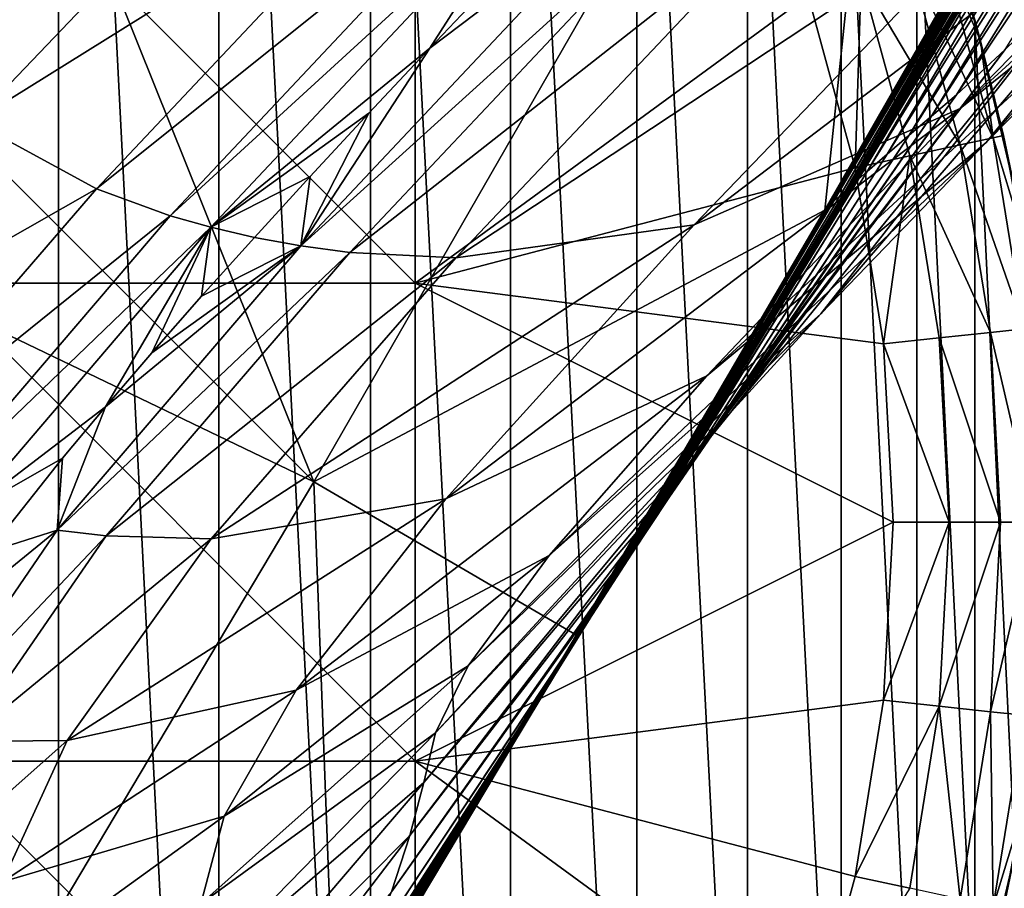
# Model space of a CAD drawing. Units: inches. Extents: x -21.7 to 21.7, y -14 to 10.8.
# Drawn here: x 20.7 to 20.9, y 9.5 to 9.7 of the extents above; entities that cross this region are included whole.
import ezdxf

# ---------------------------------------------------------------- set-up
doc = ezdxf.new("R2010")
doc.units = ezdxf.units.IN
doc.header["$MEASUREMENT"] = 0
for name, color, linetype in [('TABLE-GLIDE', 6, 'Continuous'), ('TABLE-LEG', 6, 'Continuous'), ('TABLE-TOP', 6, 'Continuous')]:
    doc.layers.add(name, color=color, linetype=linetype)

msp = doc.modelspace()

# ---------------------------------------------------------------- linework, layer by layer
at = {"layer": 'TABLE-GLIDE'}
for points in [[(20.61885, 9.17867, 0.39373), (20.66194, 9.19828, 0.39373), (20.61885, 10.05721, 0.39373)], [(20.66194, 10.03761, 0.39373), (20.61885, 10.05721, 0.39373), (20.66194, 9.19828, 0.39373)], [(20.70348, 9.22251, 0.39373), (20.66194, 10.03761, 0.39373), (20.66194, 9.19828, 0.39373)], [(20.70348, 9.22251, 0.39373), (20.70348, 10.01337, 0.39373), (20.66194, 10.03761, 0.39373)], [(20.70348, 10.01337, 0.39373), (20.70348, 9.22251, 0.39373), (20.74273, 9.25116, 0.39373)], [(20.70348, 10.01337, 0.39373), (20.74273, 9.25116, 0.39373), (20.74273, 9.98472, 0.39373)], [(20.74273, 9.25116, 0.39373), (20.77902, 9.28388, 0.39373), (20.74273, 9.98472, 0.39373)], [(20.77902, 9.28388, 0.39373), (20.77902, 9.95201, 0.39373), (20.74273, 9.98472, 0.39373)], [(20.77902, 9.95201, 0.39373), (20.77902, 9.28388, 0.39373), (20.81173, 9.32016, 0.39373)], [(20.77902, 9.95201, 0.39373), (20.81173, 9.32016, 0.39373), (20.81173, 9.91572, 0.39373)], [(20.81173, 9.32016, 0.39373), (20.84038, 9.35942, 0.39373), (20.81173, 9.91572, 0.39373)], [(20.84038, 9.87647, 0.39373), (20.81173, 9.91572, 0.39373), (20.84038, 9.35942, 0.39373)], [(20.86461, 9.40095, 0.39373), (20.84038, 9.87647, 0.39373), (20.84038, 9.35942, 0.39373)], [(20.86461, 9.83493, 0.39373), (20.84038, 9.87647, 0.39373), (20.86461, 9.40095, 0.39373)], [(20.86461, 9.83493, 0.39373), (20.86461, 9.40095, 0.39373), (20.88422, 9.44404, 0.39373)], [(20.88422, 9.79185, 0.39373), (20.86461, 9.83493, 0.39373), (20.88422, 9.44404, 0.39373)], [(20.63057, 9.80356, 0.00003), (20.75431, 9.80356, 0.00003), (20.75431, 9.67981, 0.00003)], [(20.63057, 9.80356, 0.00003), (20.75431, 9.67981, 0.00003), (20.63057, 9.67981, 0.00003)], [(20.75431, 9.80356, 0.00003), (20.85601, 9.75423, 0.00003), (20.75431, 9.67981, 0.00003)], [(20.89337, 9.76662, 0.0394), (20.88422, 9.79185, 0.39373), (20.89916, 9.74794, 0.39373)], [(20.88422, 9.79185, 0.39373), (20.88422, 9.44404, 0.39373), (20.89916, 9.48795, 0.39373)], [(20.89916, 9.74794, 0.39373), (20.88422, 9.79185, 0.39373), (20.89916, 9.48795, 0.39373)], [(20.88243, 9.76299, 0.01156), (20.89076, 9.76575, 0.02491), (20.90395, 9.71742, 0.02491)], [(20.89076, 9.76575, 0.02491), (20.89337, 9.76662, 0.0394), (20.90065, 9.74249, 0.0394)], [(20.90395, 9.71742, 0.02491), (20.89076, 9.76575, 0.02491), (20.90065, 9.74249, 0.0394)], [(20.89916, 9.74794, 0.39373), (20.90065, 9.74249, 0.0394), (20.89337, 9.76662, 0.0394)], [(20.86977, 9.75879, 0.0028), (20.88243, 9.76299, 0.01156), (20.89538, 9.71556, 0.01156)], [(20.88243, 9.76299, 0.01156), (20.90395, 9.71742, 0.02491), (20.89538, 9.71556, 0.01156)], [(20.86977, 9.75879, 0.0028), (20.86818, 9.70966, 0.00003), (20.85601, 9.75423, 0.00003)], [(20.86977, 9.75879, 0.0028), (20.88234, 9.71273, 0.0028), (20.86818, 9.70966, 0.00003)], [(20.86977, 9.75879, 0.0028), (20.89538, 9.71556, 0.01156), (20.88234, 9.71273, 0.0028)], [(20.85601, 9.75423, 0.00003), (20.86818, 9.70966, 0.00003), (20.75431, 9.67981, 0.00003)], [(20.89916, 9.74794, 0.39373), (20.90664, 9.718, 0.0394), (20.90065, 9.74249, 0.0394)], [(20.89916, 9.74794, 0.39373), (20.90951, 9.70391, 0.39373), (20.90664, 9.718, 0.0394)], [(20.90951, 9.53198, 0.39373), (20.89916, 9.74794, 0.39373), (20.89916, 9.48795, 0.39373)], [(20.90951, 9.53198, 0.39373), (20.90951, 9.70391, 0.39373), (20.89916, 9.74794, 0.39373)], [(20.90065, 9.74249, 0.0394), (20.90664, 9.718, 0.0394), (20.90395, 9.71742, 0.02491)], [(20.89538, 9.71556, 0.01156), (20.90395, 9.71742, 0.02491), (20.91196, 9.66796, 0.02491)], [(20.90395, 9.71742, 0.02491), (20.90664, 9.718, 0.0394), (20.91132, 9.69323, 0.0394)], [(20.91196, 9.66796, 0.02491), (20.90395, 9.71742, 0.02491), (20.91132, 9.69323, 0.0394)], [(20.90951, 9.70391, 0.39373), (20.91132, 9.69323, 0.0394), (20.90664, 9.718, 0.0394)], [(20.88234, 9.71273, 0.0028), (20.89538, 9.71556, 0.01156), (20.90324, 9.66703, 0.01156)], [(20.89538, 9.71556, 0.01156), (20.91196, 9.66796, 0.02491), (20.90324, 9.66703, 0.01156)], [(20.88234, 9.71273, 0.0028), (20.87556, 9.66406, 0.00003), (20.86818, 9.70966, 0.00003)], [(20.88234, 9.71273, 0.0028), (20.88997, 9.6656, 0.0028), (20.87556, 9.66406, 0.00003)], [(20.88234, 9.71273, 0.0028), (20.90324, 9.66703, 0.01156), (20.88997, 9.6656, 0.0028)], [(20.87556, 9.66406, 0.00003), (20.75431, 9.67981, 0.00003), (20.86818, 9.70966, 0.00003)], [(20.63057, 9.67981, 0.00003), (20.75431, 9.67981, 0.00003), (20.75431, 9.55607, 0.00003)], [(20.63057, 9.67981, 0.00003), (20.75431, 9.55607, 0.00003), (20.63057, 9.55607, 0.00003)], [(20.75431, 9.67981, 0.00003), (20.87556, 9.66406, 0.00003), (20.87805, 9.61794, 0.00003)], [(20.75431, 9.67981, 0.00003), (20.87805, 9.61794, 0.00003), (20.75431, 9.55607, 0.00003)], [(20.90588, 9.61794, 0.01156), (20.88997, 9.6656, 0.0028), (20.90324, 9.66703, 0.01156)], [(20.90324, 9.66703, 0.01156), (20.91196, 9.66796, 0.02491), (20.91464, 9.61794, 0.02491)], [(20.90324, 9.66703, 0.01156), (20.91464, 9.61794, 0.02491), (20.90588, 9.61794, 0.01156)], [(20.89254, 9.61794, 0.0028), (20.87556, 9.66406, 0.00003), (20.88997, 9.6656, 0.0028)], [(20.87556, 9.66406, 0.00003), (20.89254, 9.61794, 0.0028), (20.87805, 9.61794, 0.00003)], [(20.88997, 9.6656, 0.0028), (20.90588, 9.61794, 0.01156), (20.89254, 9.61794, 0.0028)], [(20.87805, 9.61794, 0.00003), (20.87556, 9.57182, 0.00003), (20.75431, 9.55607, 0.00003)], [(20.89254, 9.61794, 0.0028), (20.88997, 9.57028, 0.0028), (20.87556, 9.57182, 0.00003)], [(20.89254, 9.61794, 0.0028), (20.87556, 9.57182, 0.00003), (20.87805, 9.61794, 0.00003)], [(20.90324, 9.56886, 0.01156), (20.88997, 9.57028, 0.0028), (20.90588, 9.61794, 0.01156)], [(20.90588, 9.61794, 0.01156), (20.88997, 9.57028, 0.0028), (20.89254, 9.61794, 0.0028)], [(20.90588, 9.61794, 0.01156), (20.91464, 9.61794, 0.02491), (20.90324, 9.56886, 0.01156)], [(20.91196, 9.56793, 0.02491), (20.90324, 9.56886, 0.01156), (20.91464, 9.61794, 0.02491)], [(20.75431, 9.55607, 0.00003), (20.87556, 9.57182, 0.00003), (20.86818, 9.52622, 0.00003)], [(20.88997, 9.57028, 0.0028), (20.86818, 9.52622, 0.00003), (20.87556, 9.57182, 0.00003)], [(20.88997, 9.57028, 0.0028), (20.88234, 9.52315, 0.0028), (20.86818, 9.52622, 0.00003)], [(20.88997, 9.57028, 0.0028), (20.89539, 9.52033, 0.01156), (20.88234, 9.52315, 0.0028)], [(20.88997, 9.57028, 0.0028), (20.90324, 9.56886, 0.01156), (20.89539, 9.52033, 0.01156)], [(20.90324, 9.56886, 0.01156), (20.90395, 9.51847, 0.02491), (20.89539, 9.52033, 0.01156)], [(20.90324, 9.56886, 0.01156), (20.91196, 9.56793, 0.02491), (20.90395, 9.51847, 0.02491)], [(20.91133, 9.54265, 0.0394), (20.90395, 9.51847, 0.02491), (20.91196, 9.56793, 0.02491)], [(20.63057, 9.55607, 0.00003), (20.75431, 9.55607, 0.00003), (20.75431, 9.43233, 0.00003)], [(20.63057, 9.55607, 0.00003), (20.75431, 9.43233, 0.00003), (20.63057, 9.43233, 0.00003)], [(20.75431, 9.55607, 0.00003), (20.85602, 9.48166, 0.00003), (20.75431, 9.43233, 0.00003)], [(20.86818, 9.52622, 0.00003), (20.85602, 9.48166, 0.00003), (20.75431, 9.55607, 0.00003)], [(20.90664, 9.51789, 0.0394), (20.90395, 9.51847, 0.02491), (20.91133, 9.54265, 0.0394)], [(20.90951, 9.53198, 0.39373), (20.90664, 9.51789, 0.0394), (20.91133, 9.54265, 0.0394)], [(20.90951, 9.53198, 0.39373), (20.89916, 9.48795, 0.39373), (20.90664, 9.51789, 0.0394)], [(20.88234, 9.52315, 0.0028), (20.85602, 9.48166, 0.00003), (20.86818, 9.52622, 0.00003)]]:
    msp.add_3dface(points, dxfattribs=at)
at = {"layer": 'TABLE-LEG'}
for points in [[(20.58752, 9.97818, 14.44898), (20.58752, 9.97818, 14.44898), (20.45528, 9.90111, 14.44898), (20.72804, 9.62834, 14.44898)], [(20.72804, 9.62834, 14.44898), (20.72804, 9.62834, 14.44898), (20.8807, 9.89377, 14.44898), (20.58752, 9.97818, 14.44898)], [(20.32379, 9.8228, 14.44898), (20.32379, 9.8228, 14.44898), (20.72804, 9.62834, 14.44898), (20.45528, 9.90111, 14.44898)], [(20.72804, 9.62834, 14.48835), (20.72804, 9.62834, 14.48835), (20.8807, 9.89377, 14.48835), (20.8807, 9.89377, 14.44898)], [(20.72804, 9.62834, 14.44898), (20.72804, 9.62834, 14.44898), (20.72804, 9.62834, 14.48835), (20.8807, 9.89377, 14.44898)], [(20.72804, 9.62834, 14.48835), (20.72804, 9.62834, 14.48835), (20.86032, 9.69871, 14.48835), (20.8807, 9.89377, 14.48835)], [(20.92357, 9.80918, 14.48835), (20.92357, 9.80918, 14.48835), (20.8807, 9.89377, 14.48835), (20.86032, 9.69871, 14.48835)], [(21.04428, 9.87581, 9.07749), (21.04428, 9.87581, 9.07749), (20.97647, 9.80836, 10.94832), (20.9021, 9.71617, 10.94866)], [(20.96895, 9.784, 9.0783), (20.96895, 9.784, 9.0783), (21.04428, 9.87581, 9.07749), (20.9021, 9.71617, 10.94866)], [(21.05543, 9.87098, 6.70119), (21.05543, 9.87098, 6.70119), (20.96895, 9.784, 9.0783), (20.89541, 9.72496, 9.07852)], [(20.98123, 9.81261, 6.70162), (20.98123, 9.81261, 6.70162), (21.05543, 9.87098, 6.70119), (20.89541, 9.72496, 9.07852)], [(20.97637, 9.85067, 12.939), (20.97637, 9.85067, 12.939), (20.96254, 9.83858, 13.34275), (20.89442, 9.72857, 13.34094)], [(20.90701, 9.74028, 12.93826), (20.90701, 9.74028, 12.93826), (20.97637, 9.85067, 12.939), (20.89442, 9.72857, 13.34094)], [(20.96254, 9.83858, 13.34275), (20.96254, 9.83858, 13.34275), (20.95496, 9.83287, 13.5756), (20.88794, 9.72299, 13.57291)], [(20.89442, 9.72857, 13.34094), (20.89442, 9.72857, 13.34094), (20.96254, 9.83858, 13.34275), (20.88794, 9.72299, 13.57291)], [(20.95496, 9.83287, 13.5756), (20.95496, 9.83287, 13.5756), (20.94837, 9.82817, 13.77757), (20.88217, 9.71808, 13.77435)], [(20.88794, 9.72299, 13.57291), (20.88794, 9.72299, 13.57291), (20.95496, 9.83287, 13.5756), (20.88217, 9.71808, 13.77435)], [(20.70052, 9.83072, 6.70149), (20.70052, 9.83072, 6.70149), (20.61403, 9.74213, 9.07691), (20.59118, 9.76425, 9.0769)], [(20.70052, 9.83072, 6.70149), (20.70052, 9.83072, 6.70149), (20.72545, 9.81106, 6.70151), (20.61403, 9.74213, 9.07691)], [(20.94837, 9.82817, 13.77757), (20.94837, 9.82817, 13.77757), (20.94211, 9.82368, 13.96602), (20.87648, 9.71317, 13.96263)], [(20.88217, 9.71808, 13.77435), (20.88217, 9.71808, 13.77435), (20.94837, 9.82817, 13.77757), (20.87648, 9.71317, 13.96263)], [(20.64971, 9.49682, 14.44898), (20.64971, 9.49682, 14.44898), (20.72804, 9.62834, 14.44898), (20.32379, 9.8228, 14.44898)], [(20.94211, 9.82368, 13.96602), (20.94211, 9.82368, 13.96602), (20.93653, 9.81966, 14.13046), (20.87133, 9.70868, 14.12717)], [(20.87648, 9.71317, 13.96263), (20.87648, 9.71317, 13.96263), (20.94211, 9.82368, 13.96602), (20.87133, 9.70868, 14.12717)], [(20.93653, 9.81966, 14.13046), (20.93653, 9.81966, 14.13046), (20.93413, 9.8179, 14.20042), (20.86909, 9.70672, 14.19725)], [(20.87133, 9.70868, 14.12717), (20.87133, 9.70868, 14.12717), (20.93653, 9.81966, 14.13046), (20.86909, 9.70672, 14.19725)], [(20.93413, 9.8179, 14.20042), (20.93413, 9.8179, 14.20042), (20.93304, 9.8171, 14.23174), (20.86809, 9.70584, 14.22866)], [(20.86909, 9.70672, 14.19725), (20.86909, 9.70672, 14.19725), (20.93413, 9.8179, 14.20042), (20.86809, 9.70584, 14.22866)], [(20.88367, 9.73295, 14.25823), (20.88367, 9.73295, 14.25823), (20.86809, 9.70584, 14.22866), (20.93304, 9.8171, 14.23174)], [(20.90004, 9.7609, 14.259), (20.90004, 9.7609, 14.259), (20.88367, 9.73295, 14.25823), (20.93304, 9.8171, 14.23174)], [(20.92888, 9.81394, 14.34864), (20.92888, 9.81394, 14.34864), (20.92685, 9.81229, 14.40243), (20.86262, 9.70094, 14.4004)], [(20.86433, 9.7025, 14.34609), (20.86433, 9.7025, 14.34609), (20.92888, 9.81394, 14.34864), (20.86262, 9.70094, 14.4004)], [(20.9303, 9.81504, 14.3095), (20.9303, 9.81504, 14.3095), (20.92888, 9.81394, 14.34864), (20.86433, 9.7025, 14.34609)], [(20.86559, 9.70362, 14.30671), (20.86559, 9.70362, 14.30671), (20.9303, 9.81504, 14.3095), (20.86433, 9.7025, 14.34609)], [(20.93112, 9.81566, 14.28628), (20.93112, 9.81566, 14.28628), (20.9303, 9.81504, 14.3095), (20.86559, 9.70362, 14.30671)], [(20.86633, 9.70429, 14.28339), (20.86633, 9.70429, 14.28339), (20.93112, 9.81566, 14.28628), (20.86559, 9.70362, 14.30671)], [(20.90004, 9.7609, 14.259), (20.90004, 9.7609, 14.259), (20.93112, 9.81566, 14.28628), (20.86633, 9.70429, 14.28339)], [(20.98123, 9.81261, 6.70162), (20.98123, 9.81261, 6.70162), (20.89541, 9.72496, 9.07852), (20.82654, 9.69492, 9.07831)], [(20.91173, 9.78352, 6.70176), (20.91173, 9.78352, 6.70176), (20.98123, 9.81261, 6.70162), (20.82654, 9.69492, 9.07831)], [(20.92564, 9.81122, 14.43235), (20.92564, 9.81122, 14.43235), (20.92492, 9.81053, 14.44894), (20.8612, 9.69959, 14.4479)], [(20.86168, 9.70007, 14.43084), (20.86168, 9.70007, 14.43084), (20.92564, 9.81122, 14.43235), (20.8612, 9.69959, 14.4479)], [(20.92685, 9.81229, 14.40243), (20.92685, 9.81229, 14.40243), (20.92564, 9.81122, 14.43235), (20.86168, 9.70007, 14.43084)], [(20.86262, 9.70094, 14.4004), (20.86262, 9.70094, 14.4004), (20.92685, 9.81229, 14.40243), (20.86168, 9.70007, 14.43084)], [(20.72545, 9.81106, 6.70151), (20.72545, 9.81106, 6.70151), (20.63988, 9.72159, 9.07696), (20.61403, 9.74213, 9.07691)], [(20.72545, 9.81106, 6.70151), (20.72545, 9.81106, 6.70151), (20.75665, 9.79425, 6.70155), (20.63988, 9.72159, 9.07696)], [(20.92363, 9.80923, 14.48645), (20.92363, 9.80923, 14.48645), (20.92357, 9.80918, 14.48848), (20.86032, 9.69871, 14.48848)], [(20.86036, 9.69875, 14.48641), (20.86036, 9.69875, 14.48641), (20.92363, 9.80923, 14.48645), (20.86032, 9.69871, 14.48848)], [(20.92368, 9.80929, 14.48443), (20.92368, 9.80929, 14.48443), (20.92363, 9.80923, 14.48645), (20.86036, 9.69875, 14.48641)], [(20.86039, 9.69879, 14.48434), (20.86039, 9.69879, 14.48434), (20.92368, 9.80929, 14.48443), (20.86036, 9.69875, 14.48641)], [(20.9238, 9.8094, 14.48032), (20.9238, 9.8094, 14.48032), (20.92368, 9.80929, 14.48443), (20.86039, 9.69879, 14.48434)], [(20.86047, 9.69886, 14.48014), (20.86047, 9.69886, 14.48014), (20.9238, 9.8094, 14.48032), (20.86039, 9.69879, 14.48434)], [(20.92407, 9.80967, 14.47147), (20.92407, 9.80967, 14.47147), (20.9238, 9.8094, 14.48032), (20.86047, 9.69886, 14.48014)], [(20.86064, 9.69903, 14.47107), (20.86064, 9.69903, 14.47107), (20.92407, 9.80967, 14.47147), (20.86047, 9.69886, 14.48014)], [(20.92443, 9.81003, 14.46124), (20.92443, 9.81003, 14.46124), (20.92407, 9.80967, 14.47147), (20.86064, 9.69903, 14.47107)], [(20.86088, 9.69927, 14.46057), (20.86088, 9.69927, 14.46057), (20.92443, 9.81003, 14.46124), (20.86064, 9.69903, 14.47107)], [(20.92492, 9.81053, 14.44894), (20.92492, 9.81053, 14.44894), (20.92443, 9.81003, 14.46124), (20.86088, 9.69927, 14.46057)], [(20.8612, 9.69959, 14.4479), (20.8612, 9.69959, 14.4479), (20.92492, 9.81053, 14.44894), (20.86088, 9.69927, 14.46057)], [(20.97647, 9.80836, 10.94832), (20.97647, 9.80836, 10.94832), (20.9322, 9.7647, 12.19675), (20.85933, 9.67182, 12.19608)], [(20.9021, 9.71617, 10.94866), (20.9021, 9.71617, 10.94866), (20.97647, 9.80836, 10.94832), (20.85933, 9.67182, 12.19608)], [(20.75665, 9.79425, 6.70155), (20.75665, 9.79425, 6.70155), (20.67177, 9.70423, 9.07712), (20.63988, 9.72159, 9.07696)], [(20.75665, 9.79425, 6.70155), (20.75665, 9.79425, 6.70155), (20.77558, 9.78736, 6.70158), (20.67177, 9.70423, 9.07712)], [(20.77558, 9.78736, 6.70158), (20.77558, 9.78736, 6.70158), (20.69091, 9.69724, 9.07724), (20.67177, 9.70423, 9.07712)], [(20.77558, 9.78736, 6.70158), (20.77558, 9.78736, 6.70158), (20.78605, 9.78436, 6.7016), (20.69091, 9.69724, 9.07724)], [(20.78605, 9.78436, 6.7016), (20.78605, 9.78436, 6.7016), (20.70145, 9.69426, 9.07732), (20.69091, 9.69724, 9.07724)], [(20.78605, 9.78436, 6.7016), (20.78605, 9.78436, 6.7016), (20.75808, 9.74064, 7.7926), (20.70145, 9.69426, 9.07732)], [(20.78605, 9.78436, 6.7016), (20.78605, 9.78436, 6.7016), (20.7745, 9.75795, 7.33374), (20.75808, 9.74064, 7.7926)], [(20.91173, 9.78352, 6.70176), (20.91173, 9.78352, 6.70176), (20.82654, 9.69492, 9.07831), (20.76482, 9.68633, 9.07787)], [(20.84953, 9.77583, 6.70172), (20.84953, 9.77583, 6.70172), (20.91173, 9.78352, 6.70176), (20.76482, 9.68633, 9.07787)], [(20.96895, 9.784, 9.0783), (20.96895, 9.784, 9.0783), (20.9021, 9.71617, 10.94866), (20.82981, 9.6558, 10.94817)], [(20.89541, 9.72496, 9.07852), (20.89541, 9.72496, 9.07852), (20.96895, 9.784, 9.0783), (20.82981, 9.6558, 10.94817)], [(20.80925, 9.77939, 6.70165), (20.80925, 9.77939, 6.70165), (20.82199, 9.77756, 6.70167), (20.72469, 9.68942, 9.07752)], [(20.80925, 9.77939, 6.70165), (20.80925, 9.77939, 6.70165), (20.72469, 9.68942, 9.07752), (20.75808, 9.74064, 7.7926)], [(20.80925, 9.77939, 6.70165), (20.80925, 9.77939, 6.70165), (20.75808, 9.74064, 7.7926), (20.7745, 9.75795, 7.33374)], [(20.82199, 9.77756, 6.70167), (20.82199, 9.77756, 6.70167), (20.7374, 9.68772, 9.07763), (20.72469, 9.68942, 9.07752)], [(20.82199, 9.77756, 6.70167), (20.82199, 9.77756, 6.70167), (20.84953, 9.77583, 6.70172), (20.7374, 9.68772, 9.07763)], [(20.84953, 9.77583, 6.70172), (20.84953, 9.77583, 6.70172), (20.76482, 9.68633, 9.07787), (20.7374, 9.68772, 9.07763)], [(20.9322, 9.7647, 12.19675), (20.9322, 9.7647, 12.19675), (20.90701, 9.74028, 12.93826), (20.83593, 9.64633, 12.93627)], [(20.85933, 9.67182, 12.19608), (20.85933, 9.67182, 12.19608), (20.9322, 9.7647, 12.19675), (20.83593, 9.64633, 12.93627)], [(20.88367, 9.73295, 14.25823), (20.88367, 9.73295, 14.25823), (20.90004, 9.7609, 14.259), (20.86633, 9.70429, 14.28339)], [(20.75808, 9.74064, 7.7926), (20.75808, 9.74064, 7.7926), (20.74227, 9.72379, 8.23692), (20.70145, 9.69426, 9.07732)], [(20.75808, 9.74064, 7.7926), (20.75808, 9.74064, 7.7926), (20.72469, 9.68942, 9.07752), (20.74227, 9.72379, 8.23692)], [(20.90701, 9.74028, 12.93826), (20.90701, 9.74028, 12.93826), (20.89442, 9.72857, 13.34094), (20.82514, 9.63304, 13.33763)], [(20.83593, 9.64633, 12.93627), (20.83593, 9.64633, 12.93627), (20.90701, 9.74028, 12.93826), (20.82514, 9.63304, 13.33763)], [(20.86716, 9.70502, 14.25741), (20.86716, 9.70502, 14.25741), (20.88367, 9.73295, 14.25823), (20.86633, 9.70429, 14.28339)], [(20.88367, 9.73295, 14.25823), (20.88367, 9.73295, 14.25823), (20.86716, 9.70502, 14.25741), (20.86809, 9.70584, 14.22866)], [(20.89442, 9.72857, 13.34094), (20.89442, 9.72857, 13.34094), (20.88794, 9.72299, 13.57291), (20.82018, 9.6253, 13.5686)], [(20.82514, 9.63304, 13.33763), (20.82514, 9.63304, 13.33763), (20.89442, 9.72857, 13.34094), (20.82018, 9.6253, 13.5686)], [(20.89541, 9.72496, 9.07852), (20.89541, 9.72496, 9.07852), (20.82981, 9.6558, 10.94817), (20.76223, 9.62394, 10.9471)], [(20.82654, 9.69492, 9.07831), (20.82654, 9.69492, 9.07831), (20.89541, 9.72496, 9.07852), (20.76223, 9.62394, 10.9471)], [(20.72712, 9.70744, 8.66557), (20.72712, 9.70744, 8.66557), (20.70145, 9.69426, 9.07732), (20.74227, 9.72379, 8.23692)], [(20.72712, 9.70744, 8.66557), (20.72712, 9.70744, 8.66557), (20.74227, 9.72379, 8.23692), (20.72469, 9.68942, 9.07752)], [(20.88794, 9.72299, 13.57291), (20.88794, 9.72299, 13.57291), (20.88217, 9.71808, 13.77435), (20.81543, 9.61761, 13.76959)], [(20.82018, 9.6253, 13.5686), (20.82018, 9.6253, 13.5686), (20.88794, 9.72299, 13.57291), (20.81543, 9.61761, 13.76959)], [(20.63988, 9.72159, 9.07696), (20.63988, 9.72159, 9.07696), (20.67177, 9.70423, 9.07712), (20.57497, 9.64906, 10.94349)], [(20.88217, 9.71808, 13.77435), (20.88217, 9.71808, 13.77435), (20.87648, 9.71317, 13.96263), (20.81034, 9.60965, 13.95789)], [(20.81543, 9.61761, 13.76959), (20.81543, 9.61761, 13.76959), (20.88217, 9.71808, 13.77435), (20.81034, 9.60965, 13.95789)], [(20.9021, 9.71617, 10.94866), (20.9021, 9.71617, 10.94866), (20.85933, 9.67182, 12.19608), (20.78902, 9.60928, 12.19428)], [(20.82981, 9.6558, 10.94817), (20.82981, 9.6558, 10.94817), (20.9021, 9.71617, 10.94866), (20.78902, 9.60928, 12.19428)], [(20.87648, 9.71317, 13.96263), (20.87648, 9.71317, 13.96263), (20.87133, 9.70868, 14.12717), (20.80553, 9.60229, 14.12277)], [(20.81034, 9.60965, 13.95789), (20.81034, 9.60965, 13.95789), (20.87648, 9.71317, 13.96263), (20.80553, 9.60229, 14.12277)], [(20.71269, 9.69164, 9.07742), (20.71269, 9.69164, 9.07742), (20.70145, 9.69426, 9.07732), (20.72712, 9.70744, 8.66557)], [(20.71269, 9.69164, 9.07742), (20.71269, 9.69164, 9.07742), (20.72712, 9.70744, 8.66557), (20.72469, 9.68942, 9.07752)], [(20.86909, 9.70672, 14.19725), (20.86909, 9.70672, 14.19725), (20.86809, 9.70584, 14.22866), (20.80246, 9.59766, 14.22465)], [(20.80341, 9.59909, 14.1931), (20.80341, 9.59909, 14.1931), (20.86909, 9.70672, 14.19725), (20.80246, 9.59766, 14.22465)], [(20.87133, 9.70868, 14.12717), (20.87133, 9.70868, 14.12717), (20.86909, 9.70672, 14.19725), (20.80341, 9.59909, 14.1931)], [(20.80553, 9.60229, 14.12277), (20.80553, 9.60229, 14.12277), (20.87133, 9.70868, 14.12717), (20.80341, 9.59909, 14.1931)], [(20.67177, 9.70423, 9.07712), (20.67177, 9.70423, 9.07712), (20.60817, 9.63062, 10.94388), (20.57497, 9.64906, 10.94349)], [(20.67177, 9.70423, 9.07712), (20.67177, 9.70423, 9.07712), (20.69091, 9.69724, 9.07724), (20.60817, 9.63062, 10.94388)], [(20.86633, 9.70429, 14.28339), (20.86633, 9.70429, 14.28339), (20.86559, 9.70362, 14.30671), (20.80012, 9.59419, 14.30312)], [(20.80081, 9.59521, 14.27966), (20.80081, 9.59521, 14.27966), (20.86633, 9.70429, 14.28339), (20.80012, 9.59419, 14.30312)], [(20.80081, 9.59521, 14.27966), (20.80081, 9.59521, 14.27966), (20.83411, 9.6498, 14.2556), (20.86633, 9.70429, 14.28339)], [(20.81774, 9.62278, 14.2546), (20.81774, 9.62278, 14.2546), (20.80246, 9.59766, 14.22465), (20.86809, 9.70584, 14.22866)], [(20.83411, 9.6498, 14.2556), (20.83411, 9.6498, 14.2556), (20.81774, 9.62278, 14.2546), (20.86809, 9.70584, 14.22866)], [(20.83411, 9.6498, 14.2556), (20.83411, 9.6498, 14.2556), (20.86809, 9.70584, 14.22866), (20.85062, 9.67726, 14.25654)], [(20.83411, 9.6498, 14.2556), (20.83411, 9.6498, 14.2556), (20.85062, 9.67726, 14.25654), (20.86633, 9.70429, 14.28339)], [(20.85062, 9.67726, 14.25654), (20.85062, 9.67726, 14.25654), (20.86809, 9.70584, 14.22866), (20.86716, 9.70502, 14.25741)], [(20.86633, 9.70429, 14.28339), (20.86633, 9.70429, 14.28339), (20.85062, 9.67726, 14.25654), (20.86716, 9.70502, 14.25741)], [(20.86433, 9.7025, 14.34609), (20.86433, 9.7025, 14.34609), (20.86262, 9.70094, 14.4004), (20.79751, 9.5904, 14.39766)], [(20.79899, 9.59252, 14.34278), (20.79899, 9.59252, 14.34278), (20.86433, 9.7025, 14.34609), (20.79751, 9.5904, 14.39766)], [(20.86559, 9.70362, 14.30671), (20.86559, 9.70362, 14.30671), (20.86433, 9.7025, 14.34609), (20.79899, 9.59252, 14.34278)], [(20.80012, 9.59419, 14.30312), (20.80012, 9.59419, 14.30312), (20.86559, 9.70362, 14.30671), (20.79899, 9.59252, 14.34278)], [(20.86064, 9.69903, 14.47107), (20.86064, 9.69903, 14.47107), (20.86047, 9.69886, 14.48014), (20.79615, 9.58877, 14.47975)], [(20.79624, 9.58886, 14.47029), (20.79624, 9.58886, 14.47029), (20.86064, 9.69903, 14.47107), (20.79615, 9.58877, 14.47975)], [(20.86088, 9.69927, 14.46057), (20.86088, 9.69927, 14.46057), (20.86064, 9.69903, 14.47107), (20.79624, 9.58886, 14.47029)], [(20.79636, 9.58899, 14.45936), (20.79636, 9.58899, 14.45936), (20.86088, 9.69927, 14.46057), (20.79624, 9.58886, 14.47029)], [(20.8612, 9.69959, 14.4479), (20.8612, 9.69959, 14.4479), (20.86088, 9.69927, 14.46057), (20.79636, 9.58899, 14.45936)], [(20.79653, 9.58915, 14.44624), (20.79653, 9.58915, 14.44624), (20.8612, 9.69959, 14.4479), (20.79636, 9.58899, 14.45936)], [(20.86168, 9.70007, 14.43084), (20.86168, 9.70007, 14.43084), (20.8612, 9.69959, 14.4479), (20.79653, 9.58915, 14.44624)], [(20.79681, 9.58947, 14.42865), (20.79681, 9.58947, 14.42865), (20.86168, 9.70007, 14.43084), (20.79653, 9.58915, 14.44624)], [(20.86262, 9.70094, 14.4004), (20.86262, 9.70094, 14.4004), (20.86168, 9.70007, 14.43084), (20.79681, 9.58947, 14.42865)], [(20.79751, 9.5904, 14.39766), (20.79751, 9.5904, 14.39766), (20.86262, 9.70094, 14.4004), (20.79681, 9.58947, 14.42865)], [(20.69091, 9.69724, 9.07724), (20.69091, 9.69724, 9.07724), (20.6277, 9.62343, 10.9442), (20.60817, 9.63062, 10.94388)], [(20.69091, 9.69724, 9.07724), (20.69091, 9.69724, 9.07724), (20.70145, 9.69426, 9.07732), (20.6277, 9.62343, 10.9442)], [(20.72804, 9.62834, 14.48835), (20.72804, 9.62834, 14.48835), (20.79607, 9.58869, 14.48835), (20.86032, 9.69871, 14.48835)], [(20.86036, 9.69875, 14.48641), (20.86036, 9.69875, 14.48641), (20.86032, 9.69871, 14.48848), (20.79607, 9.58869, 14.48848)], [(20.79609, 9.58871, 14.48631), (20.79609, 9.58871, 14.48631), (20.86036, 9.69875, 14.48641), (20.79607, 9.58869, 14.48848)], [(20.86039, 9.69879, 14.48434), (20.86039, 9.69879, 14.48434), (20.86036, 9.69875, 14.48641), (20.79609, 9.58871, 14.48631)], [(20.7961, 9.58873, 14.48415), (20.7961, 9.58873, 14.48415), (20.86039, 9.69879, 14.48434), (20.79609, 9.58871, 14.48631)], [(20.86047, 9.69886, 14.48014), (20.86047, 9.69886, 14.48014), (20.86039, 9.69879, 14.48434), (20.7961, 9.58873, 14.48415)], [(20.79615, 9.58877, 14.47975), (20.79615, 9.58877, 14.47975), (20.86047, 9.69886, 14.48014), (20.7961, 9.58873, 14.48415)], [(20.70145, 9.69426, 9.07732), (20.70145, 9.69426, 9.07732), (20.63836, 9.62045, 10.9444), (20.6277, 9.62343, 10.9442)], [(20.63836, 9.62045, 10.9444), (20.63836, 9.62045, 10.9444), (20.70145, 9.69426, 9.07732), (20.67412, 9.6478, 10.20141)], [(20.67412, 9.6478, 10.20141), (20.67412, 9.6478, 10.20141), (20.70145, 9.69426, 9.07732), (20.68614, 9.66178, 9.84648)], [(20.68614, 9.66178, 9.84648), (20.68614, 9.66178, 9.84648), (20.70145, 9.69426, 9.07732), (20.69902, 9.6764, 9.47142)], [(20.69902, 9.6764, 9.47142), (20.69902, 9.6764, 9.47142), (20.70145, 9.69426, 9.07732), (20.71269, 9.69164, 9.07742)], [(20.82654, 9.69492, 9.07831), (20.82654, 9.69492, 9.07831), (20.76223, 9.62394, 10.9471), (20.70148, 9.61363, 10.9458)], [(20.76482, 9.68633, 9.07787), (20.76482, 9.68633, 9.07787), (20.82654, 9.69492, 9.07831), (20.70148, 9.61363, 10.9458)], [(20.69902, 9.6764, 9.47142), (20.69902, 9.6764, 9.47142), (20.71269, 9.69164, 9.07742), (20.72469, 9.68942, 9.07752)], [(20.72469, 9.68942, 9.07752), (20.72469, 9.68942, 9.07752), (20.7374, 9.68772, 9.07763), (20.66166, 9.61585, 10.94489)], [(20.67412, 9.6478, 10.20141), (20.67412, 9.6478, 10.20141), (20.72469, 9.68942, 9.07752), (20.66166, 9.61585, 10.94489)], [(20.68614, 9.66178, 9.84648), (20.68614, 9.66178, 9.84648), (20.72469, 9.68942, 9.07752), (20.67412, 9.6478, 10.20141)], [(20.68614, 9.66178, 9.84648), (20.68614, 9.66178, 9.84648), (20.69902, 9.6764, 9.47142), (20.72469, 9.68942, 9.07752)], [(20.7374, 9.68772, 9.07763), (20.7374, 9.68772, 9.07763), (20.67432, 9.61438, 10.94518), (20.66166, 9.61585, 10.94489)], [(20.7374, 9.68772, 9.07763), (20.7374, 9.68772, 9.07763), (20.76482, 9.68633, 9.07787), (20.67432, 9.61438, 10.94518)], [(20.76482, 9.68633, 9.07787), (20.76482, 9.68633, 9.07787), (20.70148, 9.61363, 10.9458), (20.67432, 9.61438, 10.94518)], [(20.85933, 9.67182, 12.19608), (20.85933, 9.67182, 12.19608), (20.83593, 9.64633, 12.93627), (20.768, 9.58071, 12.93283)], [(20.78902, 9.60928, 12.19428), (20.78902, 9.60928, 12.19428), (20.85933, 9.67182, 12.19608), (20.768, 9.58071, 12.93283)], [(20.82981, 9.6558, 10.94817), (20.82981, 9.6558, 10.94817), (20.78902, 9.60928, 12.19428), (20.72347, 9.57448, 12.19174)], [(20.76223, 9.62394, 10.9471), (20.76223, 9.62394, 10.9471), (20.82981, 9.6558, 10.94817), (20.72347, 9.57448, 12.19174)], [(20.81774, 9.62278, 14.2546), (20.81774, 9.62278, 14.2546), (20.83411, 9.6498, 14.2556), (20.80081, 9.59521, 14.27966)], [(20.63836, 9.62045, 10.9444), (20.63836, 9.62045, 10.9444), (20.67412, 9.6478, 10.20141), (20.663, 9.6345, 10.53503)], [(20.663, 9.6345, 10.53503), (20.663, 9.6345, 10.53503), (20.67412, 9.6478, 10.20141), (20.66166, 9.61585, 10.94489)], [(20.83593, 9.64633, 12.93627), (20.83593, 9.64633, 12.93627), (20.82514, 9.63304, 13.33763), (20.75956, 9.56338, 13.3326)], [(20.768, 9.58071, 12.93283), (20.768, 9.58071, 12.93283), (20.83593, 9.64633, 12.93627), (20.75956, 9.56338, 13.3326)], [(20.663, 9.6345, 10.53503), (20.663, 9.6345, 10.53503), (20.6437, 9.61014, 11.13309), (20.63836, 9.62045, 10.9444)], [(20.6437, 9.61014, 11.13309), (20.6437, 9.61014, 11.13309), (20.663, 9.6345, 10.53503), (20.66166, 9.61585, 10.94489)], [(20.82514, 9.63304, 13.33763), (20.82514, 9.63304, 13.33763), (20.82018, 9.6253, 13.5686), (20.75652, 9.55057, 13.56237)], [(20.75956, 9.56338, 13.3326), (20.75956, 9.56338, 13.3326), (20.82514, 9.63304, 13.33763), (20.75652, 9.55057, 13.56237)], [(20.64971, 9.49682, 14.48835), (20.64971, 9.49682, 14.48835), (20.72804, 9.62834, 14.48835), (20.72804, 9.62834, 14.44898)], [(20.64971, 9.49682, 14.44898), (20.64971, 9.49682, 14.44898), (20.64971, 9.49682, 14.48835), (20.72804, 9.62834, 14.44898)], [(20.72804, 9.62834, 14.48835), (20.72804, 9.62834, 14.48835), (20.64971, 9.49682, 14.48835), (20.7335, 9.48323, 14.48835)], [(20.7335, 9.48323, 14.48835), (20.7335, 9.48323, 14.48835), (20.79607, 9.58869, 14.48835), (20.72804, 9.62834, 14.48835)], [(20.82018, 9.6253, 13.5686), (20.82018, 9.6253, 13.5686), (20.81543, 9.61761, 13.76959), (20.7529, 9.53684, 13.76287)], [(20.75652, 9.55057, 13.56237), (20.75652, 9.55057, 13.56237), (20.82018, 9.6253, 13.5686), (20.7529, 9.53684, 13.76287)], [(20.76223, 9.62394, 10.9471), (20.76223, 9.62394, 10.9471), (20.72347, 9.57448, 12.19174), (20.66425, 9.56141, 12.189)], [(20.70148, 9.61363, 10.9458), (20.70148, 9.61363, 10.9458), (20.76223, 9.62394, 10.9471), (20.66425, 9.56141, 12.189)], [(20.80159, 9.59636, 14.25354), (20.80159, 9.59636, 14.25354), (20.81774, 9.62278, 14.2546), (20.80081, 9.59521, 14.27966)], [(20.81774, 9.62278, 14.2546), (20.81774, 9.62278, 14.2546), (20.80159, 9.59636, 14.25354), (20.80246, 9.59766, 14.22465)], [(20.81543, 9.61761, 13.76959), (20.81543, 9.61761, 13.76959), (20.81034, 9.60965, 13.95789), (20.74817, 9.52224, 13.95136)], [(20.7529, 9.53684, 13.76287), (20.7529, 9.53684, 13.76287), (20.81543, 9.61761, 13.76959), (20.74817, 9.52224, 13.95136)], [(20.66166, 9.61585, 10.94489), (20.66166, 9.61585, 10.94489), (20.67432, 9.61438, 10.94518), (20.62495, 9.56225, 12.18714)], [(20.66166, 9.61585, 10.94489), (20.66166, 9.61585, 10.94489), (20.62495, 9.56225, 12.18714), (20.62823, 9.58867, 11.64005)], [(20.6437, 9.61014, 11.13309), (20.6437, 9.61014, 11.13309), (20.66166, 9.61585, 10.94489), (20.62823, 9.58867, 11.64005)], [(20.67432, 9.61438, 10.94518), (20.67432, 9.61438, 10.94518), (20.63751, 9.56114, 12.18772), (20.62495, 9.56225, 12.18714)], [(20.67432, 9.61438, 10.94518), (20.67432, 9.61438, 10.94518), (20.70148, 9.61363, 10.9458), (20.63751, 9.56114, 12.18772)], [(20.70148, 9.61363, 10.9458), (20.70148, 9.61363, 10.9458), (20.66425, 9.56141, 12.189), (20.63751, 9.56114, 12.18772)], [(20.78902, 9.60928, 12.19428), (20.78902, 9.60928, 12.19428), (20.768, 9.58071, 12.93283), (20.70487, 9.5418, 12.92842)], [(20.72347, 9.57448, 12.19174), (20.72347, 9.57448, 12.19174), (20.78902, 9.60928, 12.19428), (20.70487, 9.5418, 12.92842)], [(20.81034, 9.60965, 13.95789), (20.81034, 9.60965, 13.95789), (20.80553, 9.60229, 14.12277), (20.74308, 9.50821, 14.11699)], [(20.74817, 9.52224, 13.95136), (20.74817, 9.52224, 13.95136), (20.81034, 9.60965, 13.95789), (20.74308, 9.50821, 14.11699)], [(20.80553, 9.60229, 14.12277), (20.80553, 9.60229, 14.12277), (20.80341, 9.59909, 14.1931), (20.74072, 9.502, 14.18778)], [(20.74308, 9.50821, 14.11699), (20.74308, 9.50821, 14.11699), (20.80553, 9.60229, 14.12277), (20.74072, 9.502, 14.18778)], [(20.73868, 9.49668, 14.24866), (20.73868, 9.49668, 14.24866), (20.73965, 9.49922, 14.21955), (20.80246, 9.59766, 14.22465)], [(20.77004, 9.54553, 14.25121), (20.77004, 9.54553, 14.25121), (20.73868, 9.49668, 14.24866), (20.80246, 9.59766, 14.22465)], [(20.80341, 9.59909, 14.1931), (20.80341, 9.59909, 14.1931), (20.80246, 9.59766, 14.22465), (20.73965, 9.49922, 14.21955)], [(20.74072, 9.502, 14.18778), (20.74072, 9.502, 14.18778), (20.80341, 9.59909, 14.1931), (20.73965, 9.49922, 14.21955)], [(20.80246, 9.59766, 14.22465), (20.80246, 9.59766, 14.22465), (20.80159, 9.59636, 14.25354), (20.77004, 9.54553, 14.25121)], [(20.80081, 9.59521, 14.27966), (20.80081, 9.59521, 14.27966), (20.80012, 9.59419, 14.30312), (20.73708, 9.49245, 14.29864)], [(20.73782, 9.49443, 14.27499), (20.73782, 9.49443, 14.27499), (20.80081, 9.59521, 14.27966), (20.73708, 9.49245, 14.29864)], [(20.73782, 9.49443, 14.27499), (20.73782, 9.49443, 14.27499), (20.77004, 9.54553, 14.25121), (20.80081, 9.59521, 14.27966)], [(20.77004, 9.54553, 14.25121), (20.77004, 9.54553, 14.25121), (20.80159, 9.59636, 14.25354), (20.80081, 9.59521, 14.27966)], [(20.79899, 9.59252, 14.34278), (20.79899, 9.59252, 14.34278), (20.79751, 9.5904, 14.39766), (20.73441, 9.48529, 14.39412)], [(20.73587, 9.48924, 14.33864), (20.73587, 9.48924, 14.33864), (20.79899, 9.59252, 14.34278), (20.73441, 9.48529, 14.39412)], [(20.80012, 9.59419, 14.30312), (20.80012, 9.59419, 14.30312), (20.79899, 9.59252, 14.34278), (20.73587, 9.48924, 14.33864)], [(20.73708, 9.49245, 14.29864), (20.73708, 9.49245, 14.29864), (20.80012, 9.59419, 14.30312), (20.73587, 9.48924, 14.33864)], [(20.79681, 9.58947, 14.42865), (20.79681, 9.58947, 14.42865), (20.79653, 9.58915, 14.44624), (20.73368, 9.48344, 14.44383)], [(20.73382, 9.48375, 14.42568), (20.73382, 9.48375, 14.42568), (20.79681, 9.58947, 14.42865), (20.73368, 9.48344, 14.44383)], [(20.79751, 9.5904, 14.39766), (20.79751, 9.5904, 14.39766), (20.79681, 9.58947, 14.42865), (20.73382, 9.48375, 14.42568)], [(20.73441, 9.48529, 14.39412), (20.73441, 9.48529, 14.39412), (20.79751, 9.5904, 14.39766), (20.73382, 9.48375, 14.42568)], [(20.79609, 9.58871, 14.48631), (20.79609, 9.58871, 14.48631), (20.79607, 9.58869, 14.48848), (20.7335, 9.48323, 14.48848)], [(20.73351, 9.48323, 14.48616), (20.73351, 9.48323, 14.48616), (20.79609, 9.58871, 14.48631), (20.7335, 9.48323, 14.48848)], [(20.7961, 9.58873, 14.48415), (20.7961, 9.58873, 14.48415), (20.79609, 9.58871, 14.48631), (20.73351, 9.48323, 14.48616)], [(20.73352, 9.48324, 14.48384), (20.73352, 9.48324, 14.48384), (20.7961, 9.58873, 14.48415), (20.73351, 9.48323, 14.48616)], [(20.79615, 9.58877, 14.47975), (20.79615, 9.58877, 14.47975), (20.7961, 9.58873, 14.48415), (20.73352, 9.48324, 14.48384)], [(20.73354, 9.48326, 14.47914), (20.73354, 9.48326, 14.47914), (20.79615, 9.58877, 14.47975), (20.73352, 9.48324, 14.48384)], [(20.79624, 9.58886, 14.47029), (20.79624, 9.58886, 14.47029), (20.79615, 9.58877, 14.47975), (20.73354, 9.48326, 14.47914)], [(20.73357, 9.4833, 14.46907), (20.73357, 9.4833, 14.46907), (20.79624, 9.58886, 14.47029), (20.73354, 9.48326, 14.47914)], [(20.79636, 9.58899, 14.45936), (20.79636, 9.58899, 14.45936), (20.79624, 9.58886, 14.47029), (20.73357, 9.4833, 14.46907)], [(20.73362, 9.48336, 14.45754), (20.73362, 9.48336, 14.45754), (20.79636, 9.58899, 14.45936), (20.73357, 9.4833, 14.46907)], [(20.79653, 9.58915, 14.44624), (20.79653, 9.58915, 14.44624), (20.79636, 9.58899, 14.45936), (20.73362, 9.48336, 14.45754)], [(20.73368, 9.48344, 14.44383), (20.73368, 9.48344, 14.44383), (20.79653, 9.58915, 14.44624), (20.73362, 9.48336, 14.45754)], [(20.768, 9.58071, 12.93283), (20.768, 9.58071, 12.93283), (20.75956, 9.56338, 13.3326), (20.69879, 9.51915, 13.32621)], [(20.70487, 9.5418, 12.92842), (20.70487, 9.5418, 12.92842), (20.768, 9.58071, 12.93283), (20.69879, 9.51915, 13.32621)], [(20.72347, 9.57448, 12.19174), (20.72347, 9.57448, 12.19174), (20.70487, 9.5418, 12.92842), (20.64746, 9.52486, 12.92369)], [(20.66425, 9.56141, 12.189), (20.66425, 9.56141, 12.189), (20.72347, 9.57448, 12.19174), (20.64746, 9.52486, 12.92369)], [(20.66425, 9.56141, 12.189), (20.66425, 9.56141, 12.189), (20.64746, 9.52486, 12.92369), (20.62118, 9.52316, 12.9214)], [(20.63751, 9.56114, 12.18772), (20.63751, 9.56114, 12.18772), (20.66425, 9.56141, 12.189), (20.62118, 9.52316, 12.9214)], [(20.75956, 9.56338, 13.3326), (20.75956, 9.56338, 13.3326), (20.75652, 9.55057, 13.56237), (20.69755, 9.49982, 13.55418)], [(20.69879, 9.51915, 13.32621), (20.69879, 9.51915, 13.32621), (20.75956, 9.56338, 13.3326), (20.69755, 9.49982, 13.55418)], [(20.75652, 9.55057, 13.56237), (20.75652, 9.55057, 13.56237), (20.7529, 9.53684, 13.76287), (20.69468, 9.47813, 13.75341)], [(20.69755, 9.49982, 13.55418), (20.69755, 9.49982, 13.55418), (20.75652, 9.55057, 13.56237), (20.69468, 9.47813, 13.75341)], [(20.73868, 9.49668, 14.24866), (20.73868, 9.49668, 14.24866), (20.77004, 9.54553, 14.25121), (20.73782, 9.49443, 14.27499)], [(20.70487, 9.5418, 12.92842), (20.70487, 9.5418, 12.92842), (20.69879, 9.51915, 13.32621), (20.64303, 9.49724, 13.31898)], [(20.64746, 9.52486, 12.92369), (20.64746, 9.52486, 12.92369), (20.70487, 9.5418, 12.92842), (20.64303, 9.49724, 13.31898)], [(20.7529, 9.53684, 13.76287), (20.7529, 9.53684, 13.76287), (20.74817, 9.52224, 13.95136), (20.68882, 9.45307, 13.94192)], [(20.69468, 9.47813, 13.75341), (20.69468, 9.47813, 13.75341), (20.7529, 9.53684, 13.76287), (20.68882, 9.45307, 13.94192)]]:
    msp.add_3dface(points, dxfattribs=at)
at = {"layer": 'TABLE-TOP'}
for points in [[(21.65366, 10.70597, 0.39373), (-21.65356, 10.70597, 0.39373), (-21.65356, -10.70597, 0.39373), (21.65366, -10.70597, 0.39373)], [(-21.61644, -10.66905, 1.1024), (-21.61644, 10.66905, 1.1024), (21.61654, 10.66905, 1.1024), (21.61654, -10.66905, 1.1024)], [(21.12236, 10.17757, 14.48843), (-21.12816, 10.17757, 14.48843), (-21.12816, -10.17757, 14.48843), (21.12236, -10.17757, 14.48843)], [(-21.09104, -10.14065, 15.1971), (-21.09104, 10.14065, 15.1971), (21.08524, 10.14065, 15.1971), (21.08524, -10.14065, 15.1971)]]:
    msp.add_3dface(points, dxfattribs=at)

doc.saveas('drawing.dxf')
